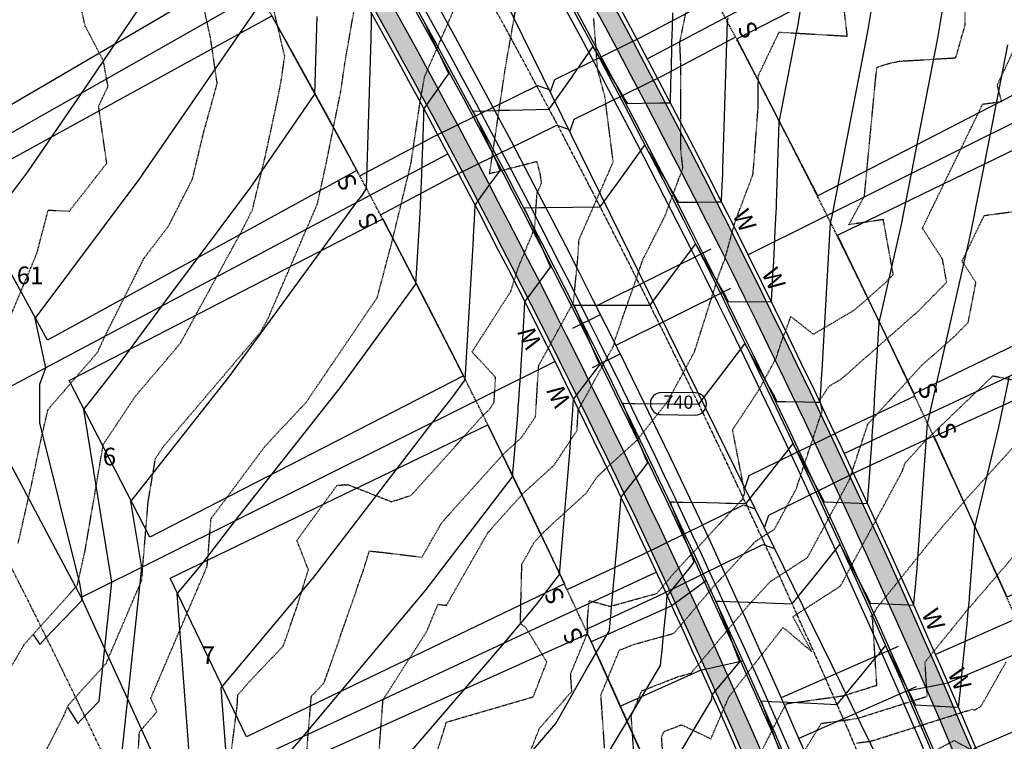
# Model space of a CAD drawing. Units: feet. Extents: x 2270774 to 2273633, y 13822631 to 13824453.
# Drawn here: x 2271335 to 2271559, y 13823661 to 13823825 of the extents above; entities that cross this region are included whole.
import ezdxf
from ezdxf.enums import TextEntityAlignment as Align

# ---------------------------------------------------------------- set-up
doc = ezdxf.new("R2010")
doc.units = ezdxf.units.FT
doc.header["$MEASUREMENT"] = 0
for name, pattern in [('CENTER2', [1.125, 0.75, -0.125, 0.125, -0.125]), ('HIDDEN', [0.375, 0.25, -0.125]), ('HIDDEN2', [0.1875, 0.125, -0.0625]), ('PHANTOM2', [1.25, 0.625, -0.125, 0.125, -0.125, 0.125, -0.125])]:
    doc.linetypes.add(name, pattern=pattern)
for name, color, linetype in [('CE-TOPO-MAJR', 37, 'HIDDEN2'), ('CE-TOPO-MINR', 39, 'HIDDEN2'), ('CP-BLDG-PADS-P8 2-50FT LOT', 240, 'Continuous'), ('CP-BNDY-PROP-P8 2', 4, 'PHANTOM2'), ('CP-DRWY-LOTS-OTLN-P8 2', 252, 'Continuous'), ('CP-PROP-ANNO-P8 2', 51, 'Continuous'), ('CP-PROP-LOTS-P8 2', 252, 'Continuous'), ('CP-ROAD-CNTR-P8 2', 1, 'CENTER2'), ('CP-ROAD-CURB-BACK-P8 2', 253, 'Continuous'), ('CP-ROAD-CURB-FACE-P8 2', 252, 'Continuous'), ('CP-ROAD-CURB-GUTR-P8 2', 253, 'Continuous'), ('CP-ROAD-RWAY-P8 2', 252, 'Continuous'), ('CP-SSWR-LATL-P8 2', 3, 'Continuous'), ('CP-SSWR-PIPE-8-P8 2', 6, 'Continuous'), ('CP-SWLK-OTLN-P8 2', 252, 'Continuous'), ('CP-SWLK-PATT-P8 2', 253, 'Continuous'), ('CP-TOPO-ANNO-CONT', 51, 'Continuous'), ('CP-TOPO-MAJR', 5, 'Continuous'), ('CP-TOPO-MINR', 4, 'Continuous'), ('CP-UTIL-ESMT-P8 2', 252, 'HIDDEN'), ('CP-WATR-LINE-8-P8 2', 4, 'Continuous'), ('CP-WATR-SRVC-P8 2', 4, 'Continuous')]:
    doc.layers.add(name, color=color, linetype=linetype)
doc.styles.add('A_L80', font='Simplex.shx', dxfattribs={"height": 0.08})
doc.styles.add('A_PD-080', font='Simplex.shx', dxfattribs={"height": 0.08})
doc.styles.add('SIMPLEX', font='simplex.shx')

msp = doc.modelspace()

# ---------------------------------------------------------------- hatches: boundary and pattern name
at = {"layer": 'CP-SWLK-PATT-P8 2'}
h = msp.add_hatch(dxfattribs=at)
h.set_pattern_fill('AR-CONC', color=256, scale=0.65)
h.set_pattern_definition([(50, (2271527.0662, 13823708.7402), (4.66219, -0.40789), [0.4875, -5.3625]), (355, (2271527.066, 13823708.74), (-0.901884, 4.88925), [0.39, -4.29]), (100.4514, (2271527.4547, 13823708.706), (3.76031, 4.48136), [0.41431, -4.557424]), (46.1842, (2271527.066, 13823710.04), (6.93707, -1.075875), [0.73125, -8.04375]), (96.6356, (2271527.644, 13823709.9506), (6.0753, 6.33177), [0.62147, -6.83614]), (351.1842, (2271527.066, 13823710.04), (6.0753, 6.33177), [0.585, -6.435]), (21, (2271527.7162, 13823709.7152), (3.879896, -2.617023), [0.4875, -5.3625]), (326, (2271527.716, 13823709.715), (1.58155, 4.713475), [0.39, -4.29]), (71.4514, (2271528.0395, 13823709.497), (5.461445, 2.09645), [0.41431, -4.557424]), (37.5, (2271527.0662, 13823708.7402), (0.079039, 2.16381), [0, -4.238, 0, -4.355, 0, -4.30625]), (7.5, (2271527.0662, 13823708.7402), (1.709952, 2.563676), [0, -2.483, 0, -4.1405, 0, -1.64125]), (327.5, (2271525.6167, 13823708.7402), (3.469846, -0.146607), [0, -1.625, 0, -5.07, 0, -6.7275]), (317.5, (2271524.9667, 13823708.7402), (3.79071, 0.650682), [0, -2.1125, 0, -3.367, 0, -4.7775])])
h.paths.add_polyline_path([(2271398.98, 13823949.52), (2271345.05, 13824034.71), (2271341.67, 13824032.57), (2271395.6, 13823947.38, -0.048808), (2271572.64, 13823596.04), (2271576.37, 13823597.48, 0.048808)])
h = msp.add_hatch(dxfattribs=at)
h.set_pattern_fill('AR-CONC', color=256, scale=0.65)
h.set_pattern_definition([(50, (2271314.283, 13823998.389), (4.66219, -0.40789), [0.4875, -5.3625]), (355, (2271314.283, 13823998.389), (-0.901884, 4.88925), [0.39, -4.29]), (100.4514, (2271314.6716, 13823998.355), (3.760308, 4.48136), [0.41431, -4.557424]), (46.1842, (2271314.283, 13823999.689), (6.93707, -1.075875), [0.73125, -8.04375]), (96.6356, (2271314.861, 13823999.599), (6.0753, 6.33177), [0.62147, -6.83614]), (351.1842, (2271314.283, 13823999.689), (6.0753, 6.33177), [0.585, -6.435]), (21, (2271314.933, 13823999.364), (3.879896, -2.617023), [0.4875, -5.3625]), (326, (2271314.933, 13823999.364), (1.58155, 4.713475), [0.39, -4.29]), (71.4514, (2271315.2564, 13823999.146), (5.461445, 2.096452), [0.41431, -4.557424]), (37.5, (2271314.283, 13823998.389), (0.079039, 2.16381), [0, -4.238, 0, -4.355, 0, -4.30625]), (7.5, (2271314.283, 13823998.389), (1.709952, 2.563676), [0, -2.483, 0, -4.1405, 0, -1.64125]), (327.5, (2271312.8335, 13823998.389), (3.469846, -0.146607), [0, -1.625, 0, -5.07, 0, -6.7275]), (317.5, (2271312.1835, 13823998.389), (3.79071, 0.650682), [0, -2.1125, 0, -3.367, 0, -4.7775])])
edge = h.paths.add_edge_path()
edge.add_line((2271361.8, 13823925.98), (2271307.88, 13824011.18))
edge.add_line((2271307.88, 13824011.18), (2271304.5, 13824009.04))
edge.add_line((2271304.5, 13824009.04), (2271358.42, 13823923.84))
edge.add_arc((2269688.78, 13822867.02), 1976, 23.37274, 32.33246, ccw=False)
edge.add_arc((2271487.95, 13823644.57), 16, -51.2342, 23.3727, ccw=False)
edge.add_line((2271497.97, 13823632.1), (2271500.48, 13823628.98))
edge.add_arc((2271487.95, 13823644.57), 20, 308.7714, 383.3727)
edge.add_arc((2269688.78, 13822867.02), 1980, 23.37274, 32.33246)

# ---------------------------------------------------------------- linework, layer by layer
at = {"layer": 'CE-TOPO-MAJR', "color": 37, "linetype": 'HIDDEN2', "lineweight": -3}
for points, elevation in [([(2271362.18, 13823658.32), (2271362.47, 13823663.46), (2271366.44, 13823668.07), (2271365.02, 13823671.05), (2271377.83, 13823701.04), (2271378.71, 13823711.81), (2271390.94, 13823728.23), (2271400.25, 13823738.16), (2271416.4, 13823761.96), (2271419.79, 13823774.73), (2271424.06, 13823792.43), (2271426.12, 13823806.33), (2271427.13, 13823812.01), (2271437.29, 13823835.25), (2271440.06, 13823840.47), (2271444.92, 13823861.63), (2271433.85, 13823868.41), (2271433.05, 13823871.34), (2271419.82, 13823879.07), (2271419.76, 13823879.34), (2271415.3, 13823908.52), (2271413.42, 13823912.13), (2271414.93, 13823930.77)], 745), ([(2271450.35, 13823657.1), (2271453.17, 13823664.28), (2271460.51, 13823672.65), (2271460.23, 13823676.6), (2271464.12, 13823686.03), (2271464.07, 13823688.96), (2271464.44, 13823693.25), (2271469.2, 13823691.94), (2271479.79, 13823694.86), (2271483.86, 13823699.67), (2271498.74, 13823715.75), (2271499.02, 13823715.94), (2271499.34, 13823716.53), (2271499.73, 13823717.69), (2271496.96, 13823731.99), (2271502.81, 13823740.81), (2271506.88, 13823748.3), (2271507.86, 13823751.41), (2271510.18, 13823757.62), (2271515.28, 13823753.62), (2271524.72, 13823759.21), (2271531.06, 13823764.8), (2271533.39, 13823767.17), (2271531.15, 13823779.61), (2271523.32, 13823778.46), (2271526.86, 13823784.96), (2271529.38, 13823811.39), (2271529.68, 13823814.15), (2271532.31, 13823815.01), (2271534.77, 13823815.53), (2271547.58, 13823816.3), (2271549.67, 13823823.69), (2271549.62, 13823836.12)], 740), ([(2271442.66, 13823482.99), (2271451.37, 13823495.54), (2271457.94, 13823505.78), (2271459.49, 13823512.73), (2271463.14, 13823520.69), (2271481.61, 13823549.49), (2271483.84, 13823552.79), (2271486.05, 13823569.96), (2271488.44, 13823577.1), (2271493.46, 13823590.11), (2271507.18, 13823615.61), (2271508.73, 13823620.2), (2271508.02, 13823621.5), (2271503.45, 13823640.55), (2271513.6, 13823659.72), (2271517.07, 13823665.4), (2271525.24, 13823666.53), (2271541.09, 13823671.54), (2271540.6, 13823679.3), (2271549.02, 13823689.67), (2271549.87, 13823690.73), (2271566.62, 13823710.2)], 735)]:
    msp.add_lwpolyline(points, dxfattribs=dict(at, elevation=elevation))
at = {"layer": 'CE-TOPO-MINR', "color": 39, "linetype": 'HIDDEN2', "lineweight": -3}
for points, elevation in [([(2271334.99, 13823706.28), (2271338.07, 13823719.79), (2271340.3, 13823730.38), (2271341.75, 13823736.58), (2271352.93, 13823749.45), (2271354.58, 13823753.02), (2271363.51, 13823770.85), (2271369.13, 13823778.27), (2271374.51, 13823788.86), (2271377.06, 13823799.46), (2271380.11, 13823810.49), (2271378.58, 13823820.84), (2271375.08, 13823837.01), (2271376.08, 13823847.84), (2271371.56, 13823865.96), (2271366.12, 13823870.09), (2271370.85, 13823871.73), (2271361.9, 13823892.19), (2271353.12, 13823894.12), (2271354.32, 13823909.19), (2271354.12, 13823909.52), (2271350.77, 13823918.83), (2271347.06, 13823928.25)], 748), ([(2271332.71, 13823677.06), (2271336.36, 13823683.31), (2271348.37, 13823696.7), (2271350.09, 13823704.24), (2271354.29, 13823728.66), (2271361.57, 13823739.6), (2271371.76, 13823751.57), (2271378.29, 13823763.53), (2271385.6, 13823776.9), (2271388.09, 13823781.82), (2271390.9, 13823793.47), (2271393.66, 13823806.19), (2271394.56, 13823810.7), (2271395.41, 13823816.67), (2271388.96, 13823844.11), (2271388.92, 13823848.6), (2271383.93, 13823859.5), (2271381.94, 13823869.49), (2271382.17, 13823878.94), (2271373.37, 13823893.09), (2271371.81, 13823900.78), (2271372.94, 13823910.22), (2271363.84, 13823927.27)], 747), ([(2271332.51, 13823755.98), (2271339.23, 13823771.98), (2271341.78, 13823781.76), (2271346.6, 13823781.56), (2271355.06, 13823792.42), (2271353.21, 13823805.33), (2271355.35, 13823809.83), (2271354.31, 13823815.61), (2271350.19, 13823823.46), (2271348.89, 13823829.12), (2271348.83, 13823830.98), (2271339.09, 13823847.1), (2271337.58, 13823850.66), (2271331.31, 13823865.32)], 749), ([(2271416.77, 13823658.25), (2271417.7, 13823670.76), (2271427.57, 13823686.16), (2271430.17, 13823692.41), (2271432.08, 13823692.17), (2271441.5, 13823708.66), (2271449.35, 13823717.41), (2271456.44, 13823723.9), (2271461.68, 13823731.77), (2271461.97, 13823736.44), (2271469.88, 13823750.81), (2271470.12, 13823751.25), (2271470.21, 13823752.12), (2271476.71, 13823770.75), (2271481.6, 13823780.36), (2271485.7, 13823791.3), (2271485.19, 13823795.6), (2271485.21, 13823815.05), (2271485, 13823819.79), (2271489.23, 13823840.67)], 742), ([(2271381.97, 13823648.45), (2271384.63, 13823669.24), (2271384.78, 13823671.83), (2271387.47, 13823674.96), (2271395.09, 13823682.94), (2271398.24, 13823691.99), (2271400.78, 13823700.22), (2271398.17, 13823706.88), (2271407.27, 13823719.38), (2271409.77, 13823719.52), (2271419.62, 13823715.65), (2271424.1, 13823717.11), (2271440.26, 13823735.11), (2271441.76, 13823736.49), (2271442.88, 13823738.16), (2271443.23, 13823743.86), (2271437.87, 13823749.62), (2271446.67, 13823763.32), (2271448.34, 13823768.68), (2271452.1, 13823777.66), (2271452.63, 13823785.62), (2271453.64, 13823787.92), (2271453.39, 13823789.84), (2271452.61, 13823792.76), (2271441.88, 13823790), (2271445.45, 13823814.02), (2271448.58, 13823831.75)], 744), ([(2271429.28, 13823656.63), (2271432.08, 13823665.68), (2271451.76, 13823671.42), (2271454.85, 13823679.3), (2271450.01, 13823687.22), (2271448.85, 13823688.01), (2271449.18, 13823701.5), (2271451.99, 13823706.43), (2271453.9, 13823708.55), (2271463.78, 13823717.61), (2271466.25, 13823721.32), (2271475.3, 13823729.62), (2271482.18, 13823738.31), (2271488.31, 13823749.6), (2271493.79, 13823766.86), (2271495.23, 13823770.72), (2271497.48, 13823778.97), (2271501.61, 13823789.93), (2271502.79, 13823805.44), (2271502.8, 13823812.27), (2271507.51, 13823822.12), (2271522.97, 13823821.22), (2271521.95, 13823830.19)], 741), ([(2271338.98, 13823654.76), (2271345.31, 13823667.06), (2271346.36, 13823669.59), (2271354.95, 13823679.04), (2271362.98, 13823697.84), (2271364.45, 13823715.74), (2271366.12, 13823725.47), (2271368.01, 13823728.31), (2271389.9, 13823754.04), (2271390.45, 13823755.05), (2271391.65, 13823757.23), (2271402.86, 13823783.28), (2271404.95, 13823792.95), (2271408.19, 13823809.02), (2271409.06, 13823815.15), (2271411.07, 13823826.69)], 746), ([(2271399.77, 13823649.74), (2271400.63, 13823661.61), (2271401.44, 13823671.52), (2271404.35, 13823674.57), (2271413.24, 13823700.07), (2271414.6, 13823704.48), (2271417.68, 13823704.16), (2271426.54, 13823703.08), (2271431, 13823710.89), (2271444.8, 13823726.26), (2271449.1, 13823730.2), (2271452.28, 13823734.96), (2271453, 13823746.51), (2271454.68, 13823749.57), (2271460.9, 13823760.96), (2271461.83, 13823770.34), (2271462.15, 13823775.1), (2271469.9, 13823792.69), (2271468.02, 13823807.46), (2271466.35, 13823813.71), (2271465.5, 13823825.19)], 743), ([(2271467.94, 13823659.8), (2271467.11, 13823671.83), (2271471.31, 13823682.01), (2271474.86, 13823683.39), (2271483.67, 13823685.82), (2271492.42, 13823696.16), (2271502.13, 13823706.66), (2271506.48, 13823709.46), (2271511.39, 13823718.56), (2271517.28, 13823736.28), (2271516.8, 13823738.76), (2271518.84, 13823741.84), (2271521.61, 13823743.48), (2271539.07, 13823758.87), (2271545.5, 13823765.41), (2271544.56, 13823770.63), (2271539.99, 13823777.66), (2271553.66, 13823805.8), (2271558, 13823806.39), (2271556.96, 13823810.06), (2271563.45, 13823823.88)], 739), ([(2271475.11, 13823650.89), (2271473.99, 13823667.06), (2271476.35, 13823672.77), (2271484.46, 13823675.93), (2271487.54, 13823676.78), (2271500.98, 13823692.66), (2271505.53, 13823697.57), (2271513.94, 13823702.99), (2271523.43, 13823720.58), (2271527.63, 13823733.24), (2271539.8, 13823746.53), (2271547.08, 13823752.95), (2271550.39, 13823756.31), (2271552.14, 13823765.36), (2271548.99, 13823770.21), (2271554.01, 13823780.54), (2271570.41, 13823782.77)], 738), ([(2271481.12, 13823658.75), (2271480.87, 13823662.29), (2271481.39, 13823663.54), (2271485.39, 13823665.09), (2271492.04, 13823661.9), (2271496.16, 13823671.47), (2271508.42, 13823687.16), (2271514.9, 13823681.66), (2271510.64, 13823689.58), (2271521.4, 13823696.51), (2271535.47, 13823722.61), (2271536.08, 13823724.44), (2271540.69, 13823729.48), (2271556, 13823744.2), (2271562.7, 13823742.8)], 737), ([(2271497.11, 13823646.21), (2271506.29, 13823664.54), (2271508.66, 13823669.02), (2271509.19, 13823669.88), (2271522.07, 13823671.66), (2271529.67, 13823674.06), (2271528.71, 13823689.02), (2271528.34, 13823689.7), (2271528.86, 13823690.03), (2271529.7, 13823691.6), (2271543.12, 13823708.33), (2271550.72, 13823717.17), (2271561.62, 13823729.14)], 736), ([(2271524.95, 13823660.92), (2271528.42, 13823661.39), (2271549.57, 13823668.08), (2271550.9, 13823668.44), (2271551.28, 13823668.65), (2271551.78, 13823668.38), (2271551.97, 13823668.54), (2271552.1, 13823668.57), (2271553.25, 13823669.24), (2271559.04, 13823679.4)], 734), ([(2271541.96, 13823658.7), (2271547.18, 13823661.51), (2271553.86, 13823657.94)], 733)]:
    msp.add_lwpolyline(points, dxfattribs=dict(at, elevation=elevation))
at = {"layer": 'CP-BLDG-PADS-P8 2-50FT LOT'}
for points in [[(2271297.12, 13823830.81), (2271366.17, 13823871.2), (2271386.37, 13823836.67), (2271317.31, 13823796.29)], [(2271497.96, 13823820.6), (2271569.09, 13823857.21), (2271587.39, 13823821.64), (2271516.26, 13823785.03)], [(2271520.73, 13823776.09), (2271592.73, 13823810.95), (2271610.16, 13823774.94), (2271538.16, 13823740.08)], [(2271346.5, 13823743.15), (2271417.63, 13823779.77), (2271435.94, 13823744.21), (2271364.82, 13823707.59)], [(2271542.69, 13823730.41), (2271615.54, 13823763.47), (2271632.07, 13823727.05), (2271559.22, 13823693.99)], [(2271369.42, 13823698.35), (2271441.5, 13823733.05), (2271458.85, 13823697.01), (2271386.77, 13823662.31)], [(2271391.12, 13823652.96), (2271464.1, 13823685.71), (2271480.48, 13823649.22), (2271407.5, 13823616.46)]]:
    msp.add_lwpolyline(points, close=True, dxfattribs=at)
at = {"layer": 'CP-BNDY-PROP-P8 2'}
msp.add_arc((2269521.62, 13822785.22), 2030, 23.66366, 34.88254, dxfattribs=at)
at = {"layer": 'CP-DRWY-LOTS-OTLN-P8 2'}
for points in [[(2271491.02, 13823697.79), (2271483.17, 13823692.08), (2271464.92, 13823683.89)], [(2271536.24, 13823672.71), (2271545.79, 13823674.58), (2271564.27, 13823682.43)], [(2271471.47, 13823669.29), (2271489.72, 13823677.48), (2271499.21, 13823679.55)], [(2271570.52, 13823667.7), (2271552.11, 13823659.88), (2271544.15, 13823654.33)]]:
    msp.add_lwpolyline(points, dxfattribs=at)
at = {"layer": 'CP-PROP-LOTS-P8 2'}
for p, q in [((2271583.22, 13823872.06), (2271477.63, 13823816.04)), ((2271406.93, 13823840.98), (2271302.54, 13823781.8)), ((2271607.26, 13823824.88), (2271500.52, 13823771.59)), ((2271432.44, 13823794.53), (2271325.91, 13823737.86)), ((2271630.71, 13823777.4), (2271522.3, 13823726.58)), ((2271456.7, 13823747.41), (2271349.29, 13823693.91)), ((2271652.37, 13823729.08), (2271542.96, 13823681.05))]:
    msp.add_line(p, q, dxfattribs=at)
at = {"layer": 'CP-ROAD-CURB-BACK-P8 2'}
for radius, start in [(2016, 20.98528), (1984, 23.3876)]:
    msp.add_arc((2269688.78, 13822867.02), radius, start, 32.33246, dxfattribs=at)
at = {"layer": 'CP-ROAD-CURB-FACE-P8 2'}
msp.add_arc((2269688.78, 13822867.02), 2015.5, 19.96035, 32.33246, dxfattribs=at)
at = {"layer": 'CP-ROAD-CURB-GUTR-P8 2'}
for radius, start in [(2014, 19.96035), (1986, 23.3876)]:
    msp.add_arc((2269688.78, 13822867.02), radius, start, 32.33246, dxfattribs=at)
at = {"layer": 'CP-ROAD-RWAY-P8 2'}
for radius, start in [(2025, 19.96035), (1975, 23.37274)]:
    msp.add_arc((2269688.78, 13822867.02), radius, start, 32.33246, dxfattribs=at)
at = {"layer": 'CP-SSWR-LATL-P8 2', "flags": 128}
for points in [[(2271492.95, 13823829.83), (2271476.17, 13823820.92), (2271456.55, 13823811.28), (2271455.63, 13823808.6)], [(2271497.64, 13823820.99), (2271480.85, 13823812.09), (2271460.95, 13823802.31), (2271460.04, 13823799.63)], [(2271412.43, 13823789.54), (2271429.21, 13823798.47), (2271452.71, 13823810.02), (2271455.39, 13823809.1)], [(2271417.13, 13823780.72), (2271433.91, 13823789.64), (2271457.12, 13823801.05), (2271459.79, 13823800.13)], [(2271538.28, 13823739.59), (2271521.08, 13823731.53), (2271500.66, 13823721.5), (2271499.75, 13823718.82)], [(2271542.52, 13823730.54), (2271525.32, 13823722.47), (2271505.07, 13823712.52), (2271504.16, 13823709.85)], [(2271459.44, 13823695.75), (2271476.67, 13823703.76), (2271499.43, 13823714.94), (2271502.1, 13823714.03)], [(2271463.66, 13823686.68), (2271480.89, 13823694.69), (2271503.83, 13823705.97), (2271506.51, 13823705.06)]]:
    msp.add_lwpolyline(points, dxfattribs=at)
at = {"layer": 'CP-SSWR-PIPE-8-P8 2'}
msp.add_line((2271547.42, 13823621.81), (2271437.17, 13823846.18), dxfattribs=at)
at = {"layer": 'CP-SWLK-OTLN-P8 2'}
for radius, start in [(2024, 19.96035), (2020, 20.98528), (1976, 23.37274)]:
    msp.add_arc((2269688.78, 13822867.02), radius, start, 32.33246, dxfattribs=at)
at = {"layer": 'CP-TOPO-ANNO-CONT', "color": 51, "linetype": 'Continuous', "lineweight": -3}
msp.add_line((2271480.79, 13823735.39, 740), (2271488.5, 13823735.31, 740), dxfattribs=at)
at = {"layer": 'CP-TOPO-MAJR', "color": 5, "linetype": 'Continuous', "lineweight": -3, "elevation": 740}
msp.add_lwpolyline([(2271425.26, 13823628.55), (2271456.85, 13823665.34), (2271464.1, 13823678.06), (2271468.99, 13823686.27), (2271469.03, 13823686.6), (2271469.13, 13823687.59), (2271469.17, 13823687.92), (2271469.21, 13823688.36), (2271469.4, 13823690.39), (2271469.45, 13823690.9), (2271469.81, 13823694.85), (2271469.84, 13823695.15), (2271470.12, 13823698.31), (2271470.23, 13823699.61), (2271470.27, 13823700.09), (2271470.43, 13823701.89), (2271470.7, 13823705.05), (2271471.67, 13823716.68), (2271472.39, 13823717.59), (2271474.53, 13823720.3), (2271476.45, 13823722.75), (2271477.7, 13823724.36), (2271477.65, 13823724.5), (2271477.64, 13823724.51), (2271477.21, 13823725.55), (2271476.97, 13823726.13), (2271475.38, 13823730), (2271474.27, 13823732.66), (2271472.54, 13823736.83), (2271472.47, 13823737), (2271472.06, 13823737.97), (2271474.14, 13823737.95), (2271474.83, 13823737.95), (2271489.27, 13823737.8), (2271493.75, 13823743.61), (2271498.06, 13823749.28), (2271499.74, 13823751.48), (2271500.26, 13823750.55), (2271500.35, 13823750.39), (2271500.96, 13823749.29), (2271504.01, 13823743.83), (2271504.75, 13823742.49), (2271506.38, 13823739.55), (2271506.42, 13823739.47), (2271506.94, 13823738.54), (2271506.94, 13823738.53), (2271507.01, 13823738.4), (2271508.66, 13823738.37), (2271509.06, 13823738.36), (2271513.26, 13823738.27), (2271515.65, 13823738.21), (2271516.37, 13823738.2), (2271516.81, 13823738.19), (2271516.84, 13823738.62), (2271516.98, 13823740.93), (2271517.03, 13823741.7), (2271517.08, 13823742.5), (2271517.25, 13823745.51), (2271519.18, 13823778.93), (2271519.51, 13823780.39), (2271519.66, 13823781.14), (2271527.66, 13823822.28), (2271531.34, 13823844.53)], dxfattribs=at)
at = {"layer": 'CP-TOPO-MINR', "color": 4, "linetype": 'Continuous', "lineweight": -3}
for points, elevation in [([(2271468.08, 13823657.5), (2271480.62, 13823678.53), (2271480.71, 13823679.38), (2271480.97, 13823681.91), (2271481.06, 13823682.76), (2271481.17, 13823683.9), (2271481.67, 13823689.09), (2271481.79, 13823690.4), (2271482.15, 13823694.32), (2271487.03, 13823700.38), (2271488.28, 13823701.93), (2271488.03, 13823702.56), (2271487.86, 13823702.99), (2271487.67, 13823703.46), (2271487.65, 13823703.52), (2271487.31, 13823704.36), (2271485.76, 13823708.27), (2271485.43, 13823709.1), (2271485.13, 13823709.85), (2271485, 13823710.17), (2271484.91, 13823710.39), (2271484.66, 13823711), (2271484.18, 13823712.21), (2271483.96, 13823712.76), (2271483.11, 13823714.86), (2271483.02, 13823715.1), (2271482.81, 13823715.61), (2271483.75, 13823715.59), (2271484.63, 13823715.57), (2271485.71, 13823715.55), (2271491.03, 13823715.44), (2271493.88, 13823715.37), (2271495.46, 13823715.34), (2271495.78, 13823715.33), (2271496.76, 13823715.31), (2271500.01, 13823715.23), (2271501.66, 13823717.31), (2271502.03, 13823717.78), (2271502.19, 13823717.99), (2271502.83, 13823718.8), (2271504.44, 13823720.84), (2271505.58, 13823722.29), (2271508.86, 13823726.49), (2271509.53, 13823727.34), (2271510.65, 13823728.78), (2271511.05, 13823728.05), (2271511.14, 13823727.88), (2271512.43, 13823725.51), (2271512.7, 13823725.01), (2271513.38, 13823723.75), (2271513.55, 13823723.45), (2271513.66, 13823723.24), (2271514.08, 13823722.45), (2271514.48, 13823721.72), (2271515.33, 13823720.14), (2271516.94, 13823717.14), (2271517.19, 13823716.67), (2271517.22, 13823716.63), (2271517.76, 13823715.61), (2271523.79, 13823715.41), (2271527.55, 13823715.27), (2271528.13, 13823723.17), (2271528.17, 13823723.82), (2271528.51, 13823728.69), (2271528.6, 13823729.99), (2271528.63, 13823730.41), (2271528.72, 13823731.74), (2271528.83, 13823733.43), (2271529.05, 13823736.78), (2271529.12, 13823737.89), (2271529.14, 13823738.27), (2271529.17, 13823738.65), (2271529.25, 13823740.1), (2271530.18, 13823756.2), (2271535.25, 13823778.47), (2271537.56, 13823790.08), (2271543.52, 13823820.75), (2271549.01, 13823853.91)], 739), ([(2271327.6, 13823777.72), (2271337.13, 13823790.48), (2271349.51, 13823808.43), (2271378.09, 13823850.68)], 748), ([(2271408.91, 13823641.39), (2271445.15, 13823683.59), (2271452.47, 13823692.34), (2271457.73, 13823699.17), (2271460.04, 13823726.81), (2271460.21, 13823729.1), (2271460.54, 13823733.45), (2271460.66, 13823735.25), (2271460.92, 13823738.9), (2271460.94, 13823738.92), (2271460.96, 13823738.95), (2271464.17, 13823743.13), (2271466.85, 13823746.65), (2271466.51, 13823747.45), (2271466.5, 13823747.47), (2271466.4, 13823747.7), (2271466.19, 13823748.2), (2271464.53, 13823752.07), (2271463.27, 13823755.01), (2271462.49, 13823756.83), (2271461.8, 13823758.44), (2271461.69, 13823758.68), (2271461.51, 13823759.1), (2271461.04, 13823760.19), (2271463.15, 13823760.2), (2271464.74, 13823760.21), (2271467.54, 13823760.22), (2271469.26, 13823760.23), (2271478.24, 13823760.24), (2271481.46, 13823764.52), (2271483.63, 13823767.44), (2271485.54, 13823770.01), (2271486.33, 13823771.07), (2271488.54, 13823774.05), (2271489.38, 13823772.6), (2271490.17, 13823771.22), (2271490.4, 13823770.83), (2271491.85, 13823768.29), (2271493.01, 13823766.27), (2271493.74, 13823765), (2271495.41, 13823762.07), (2271495.42, 13823762.05), (2271495.54, 13823761.83), (2271495.65, 13823761.63), (2271495.98, 13823761.06), (2271505.71, 13823760.97), (2271505.78, 13823760.97), (2271505.78, 13823761.02), (2271506.19, 13823768.46), (2271506.2, 13823768.77), (2271506.45, 13823773.46), (2271506.64, 13823777.23), (2271506.7, 13823778.44), (2271506.84, 13823781.29), (2271506.88, 13823782.22), (2271506.95, 13823783.78), (2271507.01, 13823785.14), (2271507.02, 13823785.49), (2271507.03, 13823785.62), (2271507.5, 13823801.71), (2271511.8, 13823823.82), (2271513.68, 13823835.16)], 741), ([(2271382.46, 13823654.45), (2271381.01, 13823673.48), (2271402.01, 13823698.54), (2271428.95, 13823733.59), (2271433.25, 13823739.02), (2271436.34, 13823743.26), (2271438.15, 13823773.9), (2271438.32, 13823777.3), (2271438.42, 13823779.52), (2271438.42, 13823779.56), (2271438.56, 13823782.92), (2271439.98, 13823784.86), (2271442.33, 13823788.1), (2271442.85, 13823788.81), (2271444.3, 13823790.82), (2271444.29, 13823790.85), (2271444.29, 13823790.86), (2271443.83, 13823791.86), (2271443.55, 13823792.48), (2271441.54, 13823796.86), (2271440.35, 13823799.46), (2271439.69, 13823800.89), (2271439.44, 13823801.44), (2271439.37, 13823801.58), (2271439.23, 13823801.89), (2271439.2, 13823801.96), (2271438.86, 13823802.69), (2271438.15, 13823804.21), (2271443.74, 13823804.38), (2271444.33, 13823804.4), (2271444.66, 13823804.41), (2271445.63, 13823804.43), (2271446.37, 13823804.45), (2271455.35, 13823804.69), (2271460.56, 13823812.02), (2271461.13, 13823812.83), (2271461.55, 13823813.42), (2271461.9, 13823813.92), (2271462.08, 13823814.18), (2271465.3, 13823818.75), (2271466.62, 13823816.6), (2271466.8, 13823816.31), (2271466.84, 13823816.24), (2271467.15, 13823815.74), (2271467.24, 13823815.58), (2271468.59, 13823813.36), (2271469.58, 13823811.74), (2271470.53, 13823810.16), (2271472.47, 13823806.95), (2271472.51, 13823806.88), (2271473.05, 13823805.99), (2271473.05, 13823805.98), (2271473.06, 13823805.96), (2271476.44, 13823806.01), (2271480.45, 13823806.08), (2271482.86, 13823806.11), (2271482.99, 13823810.47), (2271483.04, 13823812.45), (2271483.08, 13823813.74), (2271483.21, 13823818.98), (2271483.29, 13823822.13), (2271483.3, 13823822.6), (2271483.31, 13823822.84), (2271483.38, 13823826.46)], 743), ([(2271392.55, 13823654.23), (2271399.57, 13823662.4), (2271427.24, 13823695.44), (2271447.09, 13823721.26), (2271448.11, 13823733.37), (2271448.18, 13823734.37), (2271448.33, 13823736.28), (2271448.38, 13823737.07), (2271448.49, 13823738.68), (2271448.65, 13823741), (2271448.66, 13823741.14), (2271448.84, 13823743.93), (2271449.09, 13823748), (2271449.22, 13823750), (2271449.69, 13823757.78), (2271449.88, 13823760.98), (2271450.34, 13823761.59), (2271450.57, 13823761.91), (2271455.71, 13823768.81), (2271455.57, 13823769.13), (2271455.53, 13823769.22), (2271455.45, 13823769.4), (2271453.77, 13823773.22), (2271453.58, 13823773.64), (2271453.25, 13823774.39), (2271453.17, 13823774.57), (2271453.06, 13823774.81), (2271452.09, 13823776.99), (2271450.58, 13823780.38), (2271449.73, 13823782.27), (2271452.95, 13823782.33), (2271454.38, 13823782.35), (2271466.94, 13823782.53), (2271471.06, 13823788.17), (2271474.34, 13823792.7), (2271477.06, 13823796.47), (2271477.93, 13823795.01), (2271478.13, 13823794.67), (2271478.89, 13823793.39), (2271481.29, 13823789.33), (2271481.39, 13823789.16), (2271481.52, 13823788.93), (2271481.95, 13823788.21), (2271482.18, 13823787.81), (2271482.75, 13823786.84), (2271484.43, 13823783.98), (2271484.66, 13823783.58), (2271489.01, 13823783.6), (2271493.3, 13823783.61), (2271494.46, 13823783.61), (2271494.48, 13823784.04), (2271494.63, 13823787.29), (2271494.74, 13823790.1), (2271494.77, 13823790.84), (2271494.78, 13823791.1), (2271495.77, 13823824.5), (2271495.94, 13823825.35)], 742), ([(2271472.06, 13823636.93), (2271492.25, 13823670.8), (2271492.36, 13823671.84), (2271493.1, 13823672.74), (2271496.27, 13823676.56), (2271498.57, 13823679.37), (2271498.03, 13823680.78), (2271497.82, 13823681.36), (2271497.71, 13823681.63), (2271497.19, 13823683), (2271496.94, 13823683.65), (2271496.39, 13823685.07), (2271495.28, 13823687.95), (2271493.42, 13823692.75), (2271493.4, 13823692.79), (2271493.28, 13823693.12), (2271494.16, 13823693.09), (2271502.6, 13823692.82), (2271510.47, 13823692.52), (2271515.42, 13823698.62), (2271520.73, 13823705.25), (2271520.83, 13823705.37), (2271521.28, 13823705.94), (2271521.47, 13823705.58), (2271521.7, 13823705.14), (2271525.36, 13823698.18), (2271525.73, 13823697.46), (2271526.4, 13823696.19), (2271526.6, 13823695.81), (2271527.23, 13823694.6), (2271528.22, 13823692.68), (2271536.85, 13823692.28), (2271538.02, 13823692.22), (2271538.06, 13823692.66), (2271538.48, 13823697.12), (2271538.58, 13823698.26), (2271538.7, 13823699.59), (2271541.16, 13823733.42), (2271541.51, 13823734.91), (2271541.67, 13823735.66), (2271550.99, 13823776.55), (2271555.45, 13823799.01), (2271559.38, 13823819.22)], 738), ([(2271507.71, 13823659.07), (2271506.49, 13823662.36), (2271504.74, 13823667.07), (2271503.9, 13823669.33), (2271503.82, 13823669.53), (2271503.46, 13823670.5), (2271505.77, 13823670.39), (2271509.57, 13823670.23), (2271511.67, 13823670.12), (2271520.64, 13823669.68), (2271526.39, 13823676.61), (2271529.38, 13823680.24), (2271530.16, 13823681.18), (2271530.33, 13823681.39), (2271531.63, 13823682.97), (2271532.1, 13823682.04), (2271533.06, 13823680.16), (2271533.32, 13823679.66), (2271535.18, 13823675.98), (2271537.24, 13823671.93), (2271537.34, 13823671.73), (2271537.88, 13823670.65), (2271538.4, 13823669.62), (2271541.03, 13823669.47), (2271542.94, 13823669.36), (2271543.41, 13823669.33), (2271543.85, 13823669.3), (2271546.43, 13823669.15), (2271548.19, 13823669.04), (2271548.53, 13823672.32), (2271548.6, 13823672.94), (2271549.04, 13823677.16), (2271549.2, 13823678.75), (2271549.92, 13823685.78), (2271550.07, 13823687.34), (2271550.13, 13823687.91), (2271550.32, 13823689.82), (2271550.41, 13823690.76), (2271550.6, 13823692.85), (2271550.65, 13823693.38), (2271550.71, 13823694), (2271551.86, 13823709.84), (2271557.33, 13823732.58), (2271559.78, 13823744.15)], 737)]:
    msp.add_lwpolyline(points, dxfattribs=dict(at, elevation=elevation))
at = {"layer": 'CP-WATR-SRVC-P8 2', "flags": 128}
for points in [[(2271492.03, 13823772.94), (2271466.05, 13823760.01)], [(2271496.49, 13823763.99), (2271470.52, 13823751.06)], [(2271460.74, 13823755), (2271467, 13823758.12)], [(2271465.19, 13823746.05), (2271471.46, 13823749.17)], [(2271534.54, 13823682.81), (2271507.98, 13823671.15)], [(2271538.56, 13823673.66), (2271512, 13823662)]]:
    msp.add_lwpolyline(points, dxfattribs=at)

# ---------------------------------------------------------------- texts
at = {"layer": 'CP-SSWR-LATL-P8 2', "style": 'A_L80'}
for rotation, p in [(301.0353, (2271497.64, 13823820.99)), (117.9602, (2271412.43, 13823789.54)), (117.9602, (2271417.14, 13823780.72)), (293.014, (2271538.28, 13823739.59)), (293.014, (2271542.52, 13823730.54)), (117.9602, (2271459.44, 13823695.75)), (117.9602, (2271463.66, 13823686.68))]:
    msp.add_text('S', height=4, rotation=rotation, dxfattribs=at).set_placement(p, align=Align.BOTTOM_CENTER)
at = {"layer": 'CP-WATR-SRVC-P8 2', "style": 'A_L80'}
for rotation, p in [(296.4724, (2271497.84, 13823775.84)), (116.4724, (2271459.38, 13823743.15)), (293.7028, (2271540.49, 13823685.43))]:
    msp.add_text('W', height=4, rotation=rotation, dxfattribs=at).set_placement(p, align=Align.BOTTOM_RIGHT)
for rotation, p in [(296.4724, (2271502.3, 13823766.89)), (116.4724, (2271454.92, 13823752.1)), (293.7028, (2271544.51, 13823676.27))]:
    msp.add_text('W', height=4, rotation=rotation, dxfattribs=at).set_placement(p, align=Align.BOTTOM_LEFT)

# ---------------------------------------------------------------- next in the draw order: texts
at = {"layer": 'CP-PROP-ANNO-P8 2', "char_height": 4, "attachment_point": 5, "style": 'A_PD-080', "bg_fill": 3, "box_fill_scale": 1.1, "bg_fill_color": 256, "bg_fill_transparency": 0}
for s, insert in [('5\\PBLK 61', (2271332.03, 13823769.78)), ('6', (2271355.66, 13823725.37)), ('7', (2271378.09, 13823680.33))]:
    msp.add_mtext(s, dxfattribs=dict(at, insert=insert))

# ---------------------------------------------------------------- next in the draw order: linework, layer by layer
at = {"layer": 'CP-BLDG-PADS-P8 2-50FT LOT'}
msp.add_lwpolyline([(2271322.4, 13823787.31), (2271392.51, 13823825.83), (2271411.77, 13823790.77), (2271341.66, 13823752.25)], close=True, dxfattribs=at)
at = {"layer": 'CP-PROP-LOTS-P8 2'}
for p, q in [((2271302.54, 13823781.8), (2271349.29, 13823693.91)), ((2271479.69, 13823699.65), (2271369.97, 13823648.64)), ((2271349.29, 13823693.91), (2271396.25, 13823591.09))]:
    msp.add_line(p, q, dxfattribs=at)
at = {"layer": 'CP-ROAD-CNTR-P8 2', "flags": 128}
msp.add_lwpolyline([(2271643.62, 13823357.6), (2271641.6, 13823371.95, 0.078423), (2271630.21, 13823409.22), (2271592.68, 13823486.3, -0.026186), (2271585.74, 13823502.68), (2271568.64, 13823549.76, 0.054036), (2271378.7, 13823936.68)], format="xyb", dxfattribs=at)
at = {"layer": 'CP-ROAD-CURB-FACE-P8 2'}
msp.add_arc((2269688.78, 13822867.02), 1984.5, 23.3876, 32.33246, dxfattribs=at)
at = {"layer": 'CP-SWLK-OTLN-P8 2'}
msp.add_arc((2269688.78, 13822867.02), 1980, 23.37274, 32.33246, dxfattribs=at)
at = {"layer": 'CP-TOPO-MAJR', "color": 5, "linetype": 'Continuous', "lineweight": -3, "elevation": 745}
msp.add_lwpolyline([(2271357.31, 13823647.66), (2271363, 13823700.74), (2271360.55, 13823715.73), (2271382.77, 13823743.86), (2271411.7, 13823783.49), (2271413.02, 13823785.25), (2271413.96, 13823786.63), (2271415.02, 13823820.6), (2271415.04, 13823821.72), (2271415.07, 13823823.19), (2271415.09, 13823824.04), (2271415.12, 13823826.37)], dxfattribs=at)
at = {"layer": 'CP-TOPO-MINR', "color": 4, "linetype": 'Continuous', "lineweight": -3}
for points, elevation in [([(2271338.35, 13823685.53), (2271339.12, 13823684.42), (2271339.35, 13823684.08), (2271339.56, 13823683.76), (2271339.89, 13823683.25), (2271341.19, 13823684.69), (2271349.4, 13823693.23), (2271349.49, 13823694.01), (2271348.98, 13823697.13), (2271339.92, 13823733.57), (2271339.88, 13823742.3), (2271341.24, 13823746.01), (2271338.86, 13823757.2), (2271362.43, 13823788.74), (2271390.47, 13823829.4)], 747), ([(2271346.14, 13823669.07), (2271347, 13823667.77), (2271348.52, 13823665.37), (2271349.18, 13823666.1), (2271353.36, 13823670.44), (2271356.24, 13823697.38), (2271349.84, 13823736.54), (2271357.53, 13823746.28), (2271367.55, 13823760.01), (2271387.72, 13823787), (2271402.22, 13823808.02), (2271402.76, 13823825.66)], 746), ([(2271374.35, 13823650.68), (2271371, 13823694.75), (2271376.78, 13823701.65), (2271384.2, 13823711.3), (2271408.01, 13823741.44), (2271425.17, 13823764.96), (2271426.05, 13823779.72), (2271426.13, 13823781.36), (2271426.18, 13823782.43), (2271426.18, 13823782.45), (2271426.3, 13823785.29), (2271426.33, 13823786.01), (2271426.35, 13823786.56), (2271426.47, 13823789.79), (2271426.59, 13823793.19), (2271426.62, 13823793.87), (2271426.63, 13823794.25), (2271426.92, 13823802.95), (2271426.98, 13823804.72), (2271427.47, 13823805.41), (2271427.65, 13823805.67), (2271430.22, 13823809.29), (2271432.12, 13823811.99), (2271432.62, 13823812.69), (2271430.81, 13823816.53), (2271430.01, 13823818.22), (2271428.98, 13823820.39), (2271427.56, 13823823.38), (2271426.8, 13823824.97)], 744)]:
    msp.add_lwpolyline(points, dxfattribs=dict(at, elevation=elevation))
at = {"layer": 'CP-UTIL-ESMT-P8 2', "flags": 128}
for points in [[(2271683.8, 13823391.25, 0.058863), (2271670.67, 13823428.92), (2271633.14, 13823506, -0.026186), (2271628.04, 13823518.04), (2271610.94, 13823565.12, 0.054036), (2271416.72, 13823960.75), (2271362.8, 13824045.94)], [(2271485.31, 13823638.07, 0.039744), (2271340.68, 13823912.61), (2271286.75, 13823997.81)]]:
    msp.add_lwpolyline(points, format="xyb", dxfattribs=at)
at = {"layer": 'CP-WATR-LINE-8-P8 2'}
msp.add_arc((2269688.78, 13822867.02), 1989, 19.96035, 32.33247, dxfattribs=at)

# ---------------------------------------------------------------- next in the draw order: texts
at = {"layer": 'CP-TOPO-ANNO-CONT', "color": 51, "linetype": 'Continuous', "lineweight": -3, "insert": (2271484.67, 13823737.85, 740), "char_height": 3, "width": 7.7914, "attachment_point": 5, "rotation": 359.4089, "style": 'SIMPLEX', "bg_fill": 3, "box_fill_scale": 1.333333, "bg_fill_color": 256, "bg_fill_true_color": 13158600, "bg_fill_transparency": 0}
msp.add_mtext('740', dxfattribs=at)

# ---------------------------------------------------------------- next in the draw order: linework, layer by layer
at = {"layer": 'CP-TOPO-ANNO-CONT', "color": 51, "linetype": 'Continuous', "lineweight": -3}
msp.add_line((2271488.55, 13823740.31, 740), (2271480.84, 13823740.39, 740), dxfattribs=at)
for centre, start, end in [((2271480.81, 13823737.89, 740), 89.4089, 179.4089), ((2271488.53, 13823737.81, 740), 359.4089, 89.4089), ((2271480.81, 13823737.89, 740), 179.4089, 269.4089), ((2271488.53, 13823737.81, 740), 269.4089, 359.4089)]:
    msp.add_arc(centre, 2.5, start, end, dxfattribs=at)

doc.saveas('drawing.dxf')
